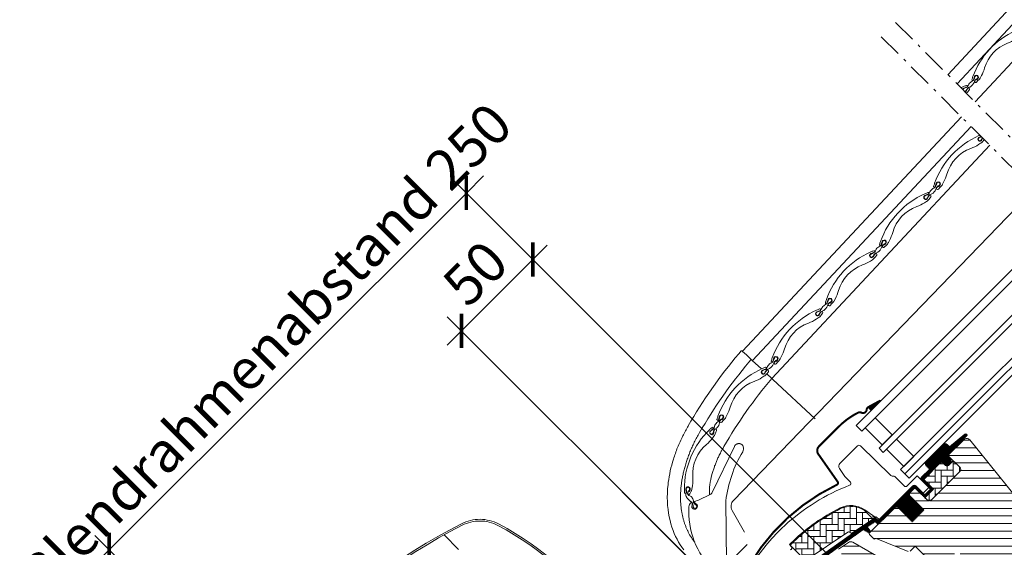
# Model space of a CAD drawing. Units: millimetres. Extents: x -18302 to -13902, y -3294 to -124.
# Drawn here: x -17106 to -16618, y -1743 to -1481 of the extents above; entities that cross this region are included whole.
import ezdxf

# ---------------------------------------------------------------- set-up
doc = ezdxf.new("R2010")
doc.units = ezdxf.units.MM
doc.header["$LTSCALE"] = 50
doc.header["$MEASUREMENT"] = 0
doc.header["$PDMODE"] = 1
doc.header["$PDSIZE"] = 2
doc.linetypes.add('Linienart-6', pattern=[0.42148, 0.236206, -0.078736, 0.027802, -0.078736])
doc.layers.get('0').update_dxf_attribs({"linetype": 'CONTINUOUS'})
doc.layers.get('DEFPOINTS').update_dxf_attribs({"color": 3, "linetype": 'CONTINUOUS'})
for name, color, linetype, lineweight in [('VELUX-REDLINELEVEL', 10, 'CONTINUOUS', 18), ('VELUX-ROLLLADEN', 7, 'CONTINUOUS', 18), ('VELUX_HATCH', 1, 'CONTINUOUS', 5), ('VELUX_INSIDECOVERING', 7, 'CONTINUOUS', 20), ('VELUX_ROOFWINDOW', 2, 'CONTINUOUS', 18), ('VELUX_RUDE_57', 1, 'CONTINUOUS', 18)]:
    doc.layers.add(name, color=color, linetype=linetype, lineweight=lineweight)
for name, color, linetype in [('VELUX_FLASHING', 4, 'CONTINUOUS'), ('VELUX_GASKET', 1, 'CONTINUOUS'), ('VELUX_INFO', 1, 'CONTINUOUS'), ('VELUX_LINNING', 7, 'CONTINUOUS')]:
    doc.layers.add(name, color=color, linetype=linetype)
doc.styles.add('Verdana', font='verdana.ttf')
doc.dimstyles.new('VERDANA', dxfattribs={"dimtxt": 8, "dimasz": 12, "dimexe": 2, "dimexo": 0, "dimgap": 2, "dimtad": 1, "dimdec": 0, "dimzin": 0, "dimdsep": 46, "dimtxsty": 'Verdana', "dimcen": 0.09, "dimclrd": 256, "dimclre": 256, "dimclrt": 256, "dimadec": 0, "dimazin": 0, "dimtfac": 1, "dimtdec": 0, "dimtix": 1, "dimtmove": 0, "dimatfit": 3, "dimfxl": 1, "dimtolj": 1, "dimtzin": 0, "dimarcsym": 0})
pattern_1 = [(315, (-527.63845, 1403.34298), (0.176776695, 0.176776695), [])]
pattern_2 = [(45, (-595.9064, 1388.8086), (-1e-14, 4.2426407), [9, -3]), (135, (-593.785, 1390.93), (-1e-14, 4.2426407), [9, -3])]

# ---------------------------------------------------------------- blocks, each defined once
blk = doc.blocks.new('GGL unten')
at = {"layer": 'VELUX_GASKET'}
h = blk.add_hatch(dxfattribs=at)
h.set_pattern_fill('ANSI31', color=1, scale=2, angle=-90, style=0)
h.set_pattern_definition(pattern_1)
h.paths.add_polyline_path([(66.18, 92.97, 0.00772), (65.72, 93.1), (65.6, 90.95), (72.28, 90.95), (72.3, 91.17)])
h = blk.add_hatch(dxfattribs=at)
h.set_pattern_fill('ANSI31', color=1, scale=2, angle=-90, style=0)
h.set_pattern_definition(pattern_1)
edge = h.paths.add_edge_path()
edge.add_line((77.08, 48.58), (76.73, 48.58))
edge.add_arc((76.65, 48.29), 0.3, 75, 180)
edge.add_line((76.35, 48.29), (76.35, 46.6))
edge.add_arc((74.35, 46.6), 2, -180, 0, ccw=False)
edge.add_line((72.35, 46.6), (72.35, 48.3))
edge.add_arc((72.08, 48.33), 0.271, 353.5526, 456.4479)
edge.add_line((72.05, 48.6), (59.8, 48.6))
edge.add_line((59.8, 48.6), (59.8, 42.6))
edge.add_arc((58.8, 42.6), 1, 270, 359.9189, ccw=False)
edge.add_line((58.8, 41.6), (54.8, 41.6))
edge.add_arc((54.8, 42.6), 1, 179.9999, 270.0001, ccw=False)
edge.add_line((53.8, 42.6), (53.8, 48.1))
edge.add_arc((53.3, 48.1), 0.5, 0.0001, 89.9999)
edge.add_line((53.3, 48.6), (49.2, 48.6))
edge.add_line((49.2, 48.6), (49.2, 37.6))
edge.add_line((49.2, 37.6), (41, 37.6))
edge.add_line((41, 37.6), (41, 48.6))
edge.add_line((41, 48.6), (28.6, 48.6))
edge.add_arc((28.6, 49.1), 0.5, 180, 270, ccw=False)
edge.add_line((28.1, 49.1), (28.1, 50.23))
edge.add_arc((27.6, 50.23), 0.5, 359.9998, 438.7002)
edge.add_line((27.7, 50.72), (23.86, 51.49))
edge.add_arc((23.76, 51), 0.5, 78.6997, 176.0001)
edge.add_line((23.26, 51.04), (23.12, 49.07))
edge.add_arc((22.62, 49.1), 0.5, 270, 355.9998, ccw=False)
edge.add_line((22.62, 48.6), (22.41, 48.6))
edge.add_arc((22.41, 49.1), 0.5, 195, 269.9999, ccw=False)
edge.add_line((21.92, 48.97), (21.18, 51.74))
edge.add_arc((20.7, 51.61), 0.5, 14.9995, 78.7004)
edge.add_line((20.8, 52.1), (-16.57, 58.31))
edge.add_line((-16.57, 58.31), (-18.83, 57.35))
edge.add_arc((-19.08, 57.95), 0.65, 113.7508, 292.2053, ccw=False)
edge.add_line((-19.34, 58.55), (-16.25, 59.86))
edge.add_line((-16.25, 59.86), (28.88, 52.12))
edge.add_arc((28.78, 51.63), 0.5, 4.0003, 78.6995, ccw=False)
edge.add_line((29.28, 51.67), (29.4, 49.9))
edge.add_line((29.4, 49.9), (53.8, 49.9))
edge.add_arc((53.8, 48.9), 1, 0, 89.9551, ccw=False)
edge.add_line((54.8, 48.9), (54.8, 43.1))
edge.add_arc((55.3, 43.1), 0.5, 180.0002, 269.9998)
edge.add_line((55.3, 42.6), (58.3, 42.6))
edge.add_arc((58.3, 43.1), 0.503, 270.1597, 359.6151)
edge.add_line((58.8, 43.1), (58.8, 48.98))
edge.add_arc((59.68, 49.02), 0.877, 91.981, 182.6548, ccw=False)
edge.add_line((59.65, 49.9), (65.5, 49.9))
edge.add_line((65.5, 49.9), (65.5, 52.39))
edge.add_arc((67, 52.39), 1.5, 90, 180, ccw=False)
edge.add_line((67, 53.89), (78.77, 53.89))
edge.add_arc((78.77, 52.39), 1.5, 0, 90, ccw=False)
edge.add_line((80.27, 52.39), (80.27, 50.76))
edge.add_line((80.27, 50.76), (90.12, 49.88))
edge.add_arc((90.06, 49.23), 0.65, -90, 84.9056, ccw=False)
edge.add_line((90.06, 48.58), (77.08, 48.58))
at = {"layer": 'VELUX_HATCH', "linetype": 'Continuous', "lineweight": 0}
h = blk.add_hatch(dxfattribs=at)
h.set_pattern_fill('AR-HBONE', color=256, scale=0.75, style=0)
h.set_pattern_definition(pattern_2)
edge = h.paths.add_edge_path()
edge.add_arc((16, 55.2), 0.5, 180, 258.7)
edge.add_line((15.9, 54.71), (29.05, 52.08))
edge.add_line((29.05, 52.08), (29.24, 53.06))
edge.add_line((29.24, 53.06), (28.17, 53.28))
edge.add_line((28.17, 53.28), (28.17, 58.41))
edge.add_arc((16.69, 56.15), 11.7, 11.15, 71.1263)
edge.add_arc((-8.72, -18.18), 90.25, 71.1263, 90.5001)
edge.add_arc((-9.5, 71.57), 0.5, 90.5001, 180)
edge.add_line((-10, 71.57), (-10, 61.82))
edge.add_arc((-9.5, 61.82), 0.5, 180, 258.7)
edge.add_line((-9.6, 61.33), (14.7, 56.48))
edge.add_arc((14.5, 55.5), 1, 0, 78.7, ccw=False)
at = {"layer": 'VELUX_HATCH'}
h = blk.add_hatch(dxfattribs=at)
h.set_pattern_fill('ANSI31', color=256, scale=30, angle=-90, style=0)
h.set_pattern_definition([(315, (-12.1103, 470.544), (2.65165, 2.65165), [])])
edge = h.paths.add_edge_path()
edge.add_line((87.72, 48.3), (77.2, 48.3))
edge.add_arc((77.2, 47.8), 0.5, 89.9998, 180.0002)
edge.add_line((76.7, 47.8), (76.7, 40))
edge.add_arc((75.2, 40), 1.5, -90.0013, 0.0012, ccw=False)
edge.add_line((75.2, 38.5), (55.3, 38.5))
edge.add_arc((55.3, 40), 1.5, 179.9999, 270.0001, ccw=False)
edge.add_line((53.8, 40), (53.8, 47.6))
edge.add_arc((52.8, 47.6), 1, 0.0002, 90)
edge.add_line((52.8, 48.6), (50, 48.6))
edge.add_line((50, 48.6), (49.2, 47.8))
edge.add_line((49.2, 47.8), (49.2, 37.6))
edge.add_line((49.2, 37.6), (41, 37.6))
edge.add_line((41, 37.6), (41, 47.8))
edge.add_line((41, 47.8), (40.2, 48.6))
edge.add_line((40.2, 48.6), (22.1, 48.6))
edge.add_arc((22.11, 48.08), 0.52, 90.9058, 177.8125)
edge.add_line((21.59, 48.1), (21.59, 44.98))
edge.add_arc((22.12, 45.01), 0.529, 182.7221, 253.9481)
edge.add_line((21.97, 44.5), (22.54, 44.35))
edge.add_line((22.54, 44.35), (29.05, 28.62))
edge.add_arc((29.98, 29), 1, 202.5, 270)
edge.add_line((29.98, 28), (33.45, 28))
edge.add_line((33.45, 28), (33.45, 13.47))
edge.add_arc((34.45, 13.47), 1, 180, 254.9999)
edge.add_line((34.19, 12.5), (37.55, 11.6))
edge.add_line((37.55, 11.6), (46.55, 11.6))
edge.add_line((46.55, 11.6), (46.55, 7.6))
edge.add_line((46.55, 7.6), (38.88, 7.6))
edge.add_arc((38.88, 6.6), 1, 90, 200.0001)
edge.add_line((37.94, 6.26), (39.03, 3.26))
edge.add_arc((39.97, 3.6), 1, 200, 270)
edge.add_line((39.97, 2.6), (42.1, 2.6))
edge.add_arc((42.1, 1.6), 1, -0.0001, 90, ccw=False)
edge.add_line((43.1, 1.6), (43.1, -0.1))
edge.add_arc((44.1, -0.1), 1, 180.0001, 270.0001)
edge.add_line((44.1, -1.1), (50.2, -1.1))
edge.add_line((50.2, -1.1), (50.2, -4.3))
edge.add_line((50.2, -4.3), (44.1, -4.3))
edge.add_arc((44.1, -5.3), 1, 90.031, 179.9999)
edge.add_line((43.1, -5.3), (43.1, -6))
edge.add_arc((44.19, -5.9), 1.1, 185.291, 204.4416)
edge.add_line((43.19, -6.35), (45.8, -11.93))
edge.add_arc((47.16, -11.3), 1.5, 204.9999, 270)
edge.add_line((47.16, -12.8), (75.1, -12.8))
edge.add_arc((75.1, -11.3), 1.5, 269.9999, 360)
edge.add_line((76.6, -11.3), (76.6, -7.3))
edge.add_arc((77.6, -7.3), 1, 89.9999, 180, ccw=False)
edge.add_line((77.6, -6.3), (82.85, -6.3))
edge.add_arc((82.85, -4.8), 1.5, 269.9999, 354.0001)
edge.add_line((84.34, -4.96), (89.71, 46.09))
edge.add_arc((87.72, 46.3), 2, 354, 449.9999)
edge = h.paths.add_edge_path()
edge.add_line((24.05, 9.74), (12.94, 51.2))
edge.add_arc((11.15, 50.83), 1.83, 11.6938, 82.0062)
edge.add_line((11.4, 52.64), (5.6, 53.8))
edge.add_arc((5.49, 53.32), 0.494, 77.7936, 180.9064)
edge.add_line((5, 53.31), (5, 46.4))
edge.add_line((5, 46.4), (2, 46.4))
edge.add_line((2, 46.4), (0.72, 53.66))
edge.add_line((0.72, 53.66), (-10, 55.8))
edge.add_line((-10, 55.8), (-11, 55.13))
edge.add_line((-11, 55.13), (-11, 20))
edge.add_line((-11, 20), (0, 19.04))
edge.add_line((0, 19.04), (0, -27.5))
edge.add_line((0, -27.5), (0.5, -28))
edge.add_line((0.5, -28), (5, -28))
edge.add_line((5, -28), (5, -30.4))
edge.add_line((5, -30.4), (0.5, -30.4))
edge.add_line((0.5, -30.4), (0, -30.9))
edge.add_line((0, -30.9), (0, -47.3))
edge.add_line((0, -47.3), (2, -49.3))
edge.add_line((2, -49.3), (5.87, -49.3))
edge.add_line((5.87, -49.3), (16.3, -42))
edge.add_line((16.3, -42), (16.3, -35))
edge.add_line((16.3, -35), (28.8, -35))
edge.add_line((28.8, -35), (28.8, -47))
edge.add_line((28.8, -47), (35.27, -47))
edge.add_arc((35.27, -45.48), 1.52, 270.2269, 351.0096)
edge.add_line((36.77, -45.72), (38.7, -8.8))
edge.add_line((38.7, -8.8), (34.24, 7.89))
edge.add_arc((32.79, 7.5), 1.5, 14.9667, 93.3479)
edge.add_line((32.7, 9), (25.02, 9))
edge.add_arc((25.02, 10), 1, 194.9999, 270, ccw=False)
at = {"layer": 'VELUX_HATCH', "linetype": 'Continuous', "lineweight": 0}
h = blk.add_hatch(dxfattribs=at)
h.set_pattern_fill('AR-HBONE', color=256, scale=0.75, style=0)
h.set_pattern_definition(pattern_2)
edge = h.paths.add_edge_path()
edge.add_line((76.7, 40), (76.7, 44.6))
edge.add_line((76.7, 44.6), (73.35, 44.6))
edge.add_arc((73.35, 45.6), 1, 180, 270, ccw=False)
edge.add_line((72.35, 45.6), (72.35, 47.9))
edge.add_arc((71.86, 47.91), 0.49, 358.7649, 451.2342)
edge.add_line((71.85, 48.4), (59.8, 48.4))
edge.add_line((59.8, 48.4), (59.8, 41.6))
edge.add_line((59.8, 41.6), (53.8, 41.6))
edge.add_line((53.8, 41.6), (53.8, 40))
edge.add_arc((55.3, 40), 1.5, 180, 270)
edge.add_line((55.3, 38.5), (75.2, 38.5))
edge.add_arc((75.2, 40), 1.5, 269.9986, 360.0013)
at = {"color": 8, "linetype": 'Continuous', "lineweight": 0}
blk.add_arc((84.15, 50.26), 0.0683, 30.305, 47.434, dxfattribs=at)
at = {"layer": 'VELUX_FLASHING', "const_width": 1}
blk.add_lwpolyline([(72.3, 91.17), (65.83, 93.07, 0.246033), (64.2, 92.75, -0.523883), (61.36, 93.59, 0.237156), (60.22, 94.73, 0.040095), (54.51, 96.13, 0.040095), (48.65, 96.6), (34.72, 96.6, 0.352432), (31.79, 94.24), (28.87, 77.68, -0.46317), (27.55, 76.91, 0.147097), (-30.38, 79.62, 0.884232), (-29.7, 74.1), (-28.3, 74.1, -0.414214), (-26.3, 72.1), (-26.3, 32.5, 1.133034), (-23.74, 32.82), (-24.6, 36.2), (-24.6, 40.2)], format="xyb", dxfattribs=at)
at = {"layer": 'VELUX_HATCH', "linetype": 'Continuous', "lineweight": 0}
for points in [[(65.6, 90.95), (72.28, 90.95), (72.3, 91.17), (66.18, 92.97, 0.00772), (65.72, 93.1), (65.6, 90.95)], [(20.61, 67.59, 0.027553), (11.02, 70.31, 0.028595), (0.81, 71.99, 0.026562), (-8.79, 72.5), (-9.99, 72.5), (-9.99, 71.3, -0.638744), (-11.64, 70.54, 0.179421)], [(-28.85, 78.9, -0.060122), (-5.21, 80.89, -0.048346), (13.72, 78.35, -0.048183), (31.82, 72.24, 0.538552), (33.23, 73.13), (33.3, 77.01), (34.12, 81.65, -0.36397), (36.08, 83.3), (48.31, 83.3), (48.42, 83.3, -0.409113), (49.42, 82.32), (49.78, 61.26, 0.251417), (50.48, 60.02, -0.256062), (50.71, 59.6), (50.71, 52.9, 0.414214), (51.71, 51.9), (58.8, 51.9), (58.8, 43.99, -0.406568), (58.6, 43.8), (55.01, 43.8, -0.414025), (54.81, 44), (54.81, 48.9, 0.414213), (53.81, 49.9), (30.11, 49.9), (30.11, 51.7, 0.414212), (29.91, 51.9), (29.79, 51.9, -0.363942), (29.6, 52.07), (28.49, 58.34, 0.273021), (20.56, 67.61)], [(15.5, 55.2, 0.35756), (15.9, 54.71), (29.05, 52.08), (29.24, 53.06), (28.17, 53.28), (28.17, 58.41, 0.267838), (20.48, 67.22, 0.084736), (-9.5, 72.07, 0.411659), (-10, 71.57), (-10, 61.82, 0.35756), (-9.6, 61.33), (14.7, 56.48, -0.35756), (15.5, 55.5)]]:
    blk.add_lwpolyline(points, format="xyb", dxfattribs=at)
at = {"layer": 'VELUX_ROOFWINDOW', "color": 1}
blk.add_lwpolyline([(-16.25, 59.86), (28.88, 52.12, -0.337991), (29.28, 51.67), (29.4, 49.9), (53.8, 49.9, -0.413984), (54.8, 48.9), (54.8, 43.1, 0.414212), (55.3, 42.6), (58.3, 42.6, 0.411432), (58.8, 43.1), (58.8, 48.98, -0.417662), (59.65, 49.9), (65.5, 49.9), (65.5, 52.39, -0.414214), (67, 53.89), (78.77, 53.89, -0.414214), (80.27, 52.39), (80.27, 50.76), (90.12, 49.88, -0.956503), (90.06, 48.58), (77.08, 48.58), (76.73, 48.58, 0.493145), (76.35, 48.29), (76.35, 46.6, -1), (72.35, 46.6), (72.35, 48.3, 0.48178), (72.05, 48.6), (59.8, 48.6), (59.8, 42.6, -0.413799), (58.8, 41.6), (54.8, 41.6, -0.414214), (53.8, 42.6), (53.8, 48.1, 0.414212), (53.3, 48.6), (49.2, 48.6), (49.2, 37.6), (41, 37.6), (41, 48.6), (28.6, 48.6, -0.414214), (28.1, 49.1), (28.1, 50.23, 0.357561), (27.7, 50.72), (23.86, 51.49, 0.452045), (23.26, 51.04), (23.12, 49.07, -0.393909), (22.62, 48.6), (22.41, 48.6, -0.339454), (21.92, 48.97), (21.18, 51.74, 0.285333), (20.8, 52.1), (-16.57, 58.31)], format="xyb", dxfattribs=at)
at = {"layer": 'VELUX_ROOFWINDOW'}
for points in [[(24.05, 9.74), (12.94, 51.2, 0.316798), (11.4, 52.64), (5.6, 53.8, 0.482949)], [(29.98, 28), (33.45, 28), (33.45, 13.47, 0.339454)], [(84.34, -4.96), (89.71, 46.09, 0.445228), (87.72, 48.3), (77.2, 48.3, 0.414215), (76.7, 47.8), (76.7, 40, -0.414226), (75.2, 38.5), (55.3, 38.5, -0.414214), (53.8, 40), (53.8, 47.6, 0.414213), (52.8, 48.6), (50, 48.6), (49.2, 47.8), (49.2, 37.6), (41, 37.6), (41, 47.8), (40.2, 48.6), (22.1, 48.6, 0.398488), (21.59, 48.1), (21.59, 44.98, 0.32119), (21.97, 44.5), (22.54, 44.35), (29.05, 28.62, 0.303347)], [(76.7, 40), (76.7, 44.6), (73.35, 44.6, -0.414214), (72.35, 45.6), (72.35, 47.9, 0.426893), (71.85, 48.4), (59.8, 48.4), (59.8, 41.6), (53.8, 41.6), (53.8, 40, 0.414214), (55.3, 38.5), (75.2, 38.5, 0.414227), (76.7, 40)]]:
    blk.add_lwpolyline(points, format="xyb", dxfattribs=at)
at = {"layer": 'VELUX_RUDE_57'}
for points in [[(200, 90.95), (55.09, 90.95), (55.09, 86.95), (200, 86.95)], [(200, 74.95), (55.09, 74.95), (55.09, 71.95), (200, 71.95)], [(200, 59.95), (55.09, 59.95), (55.09, 56.95), (200, 56.95)], [(200, 56.95), (55.09, 56.95), (55.09, 53.95), (200, 53.95)]]:
    blk.add_lwpolyline(points, dxfattribs=at)
for points in [[(64.35, 74.95), (64.35, 86.95), (57.35, 86.95), (57.35, 74.95)], [(64.35, 59.95), (64.35, 71.95), (57.35, 71.95), (57.35, 59.95)]]:
    blk.add_lwpolyline(points, close=True, dxfattribs=at)
blk = doc.blocks.new('shutter oben')
at = {"layer": 'VELUX-ROLLLADEN'}
for p, q in [((128.01, 205.74), (128, 195.07)), ((-209.04, 189.84), (-96.81, 193.94)), ((-209.04, 183.11), (-96.57, 187.22)), ((-209.04, 170), (-96.09, 174.13))]:
    blk.add_line(p, q, dxfattribs=at)
for points in [[(138.43, 203.48, 0.17044), (-77.76, 197.92)], [(138.16, 202.65, 0.170525), (-77.55, 197.07, 0.308624), (-77.68, 196.88), (-77.69, 196.26)], [(-168.72, 178.7, -0.099896), (-167.93, 178.97), (-167.41, 179.03, -1), (-167.28, 177.99), (-168.63, 177.82, -0.087489), (-170.45, 177.92), (-171.58, 178.18, -0.051603), (-175.67, 179.57, 0.238381), (-193.05, 178.93, -0.051603), (-197.02, 177.25), (-198.14, 176.9, -0.087489), (-199.94, 176.68), (-201.23, 176.65, -1), (-201.25, 177.8), (-200.36, 177.82), (-200.35, 177.44), (-199.44, 177.46, 1.251937), (-199.94, 179.44), (-201.61, 178.6, -0.981608), (-201.97, 179.3, -0.015508), (-200.53, 180.04, -0.205639), (-168.29, 181.22, -0.015508), (-166.8, 180.58, -0.981609), (-167.11, 179.86)], [(-209.04, 180.29, -0.009191), (-207.63, 179.78, -0.015508), (-206.13, 179.14, -0.981609), (-206.45, 178.42)], [(-206.45, 178.42), (-208.17, 179.14, 0.216425), (-209.04, 179.11, 0.216425)], [(-208.05, 177.27, -0.099896), (-207.27, 177.53), (-206.74, 177.59, -1), (-206.61, 176.55), (-207.97, 176.39, -0.051344), (-209.04, 176.36, -0.051344)], [(-209.04, 177.23, 0.250196), (-208.05, 177.27)]]:
    blk.add_lwpolyline(points, format="xyb", dxfattribs=at)
for points in [[(151.16, 189.52), (150.77, 190.64), (150.32, 191.75), (149.79, 192.83), (149.2, 193.88), (148.55, 194.9), (147.84, 195.87), (147.08, 196.8), (146.25, 197.68), (145.38, 198.5), (144.46, 199.28), (143.5, 200), (142.49, 200.66), (141.45, 201.26), (140.37, 201.79), (139.26, 202.26), (138.14, 202.66)], [(151.98, 189.8), (151.59, 190.94), (151.11, 192.1), (150.56, 193.24), (149.95, 194.33), (149.27, 195.39), (148.53, 196.4), (147.73, 197.37), (146.87, 198.29), (145.96, 199.15), (145, 199.96), (144, 200.71), (142.94, 201.4), (141.85, 202.02), (140.73, 202.58), (139.57, 203.07), (138.43, 203.48)]]:
    blk.add_lwpolyline(points, dxfattribs=at)
for centre, radius, start, end in [((10.47, 145.57), 147.39, 347.2191, 17.3558), ((10.47, 145.57), 148.26, 346.9588, 17.3558), ((-208.58, 178.17), 0.838, 67.4266, 123.596), ((-213.96, 163.4), 16.56, 67.1424, 69.8464), ((-206.01, 181.49), 3.2, 241.8344, 263.235), ((-206.28, 179.93), 1.63, 265.9239, 294.3004), ((-202.94, 171.96), 7.01, 104.561, 112.3866), ((-203.82, 175.15), 3.71, 69.4268, 103.7437), ((-201.85, 180.01), 1.54, 244.4973, 288.5523), ((-204.57, 186.88), 8.93, 291.0027, 295.9879), ((-197.5, 172.92), 6.72, 114.9853, 117.9368), ((-196.53, 171.84), 8.12, 114.0723, 118.0016), ((-199.46, 178.51), 0.839, 271.1581, 116.8311), ((-208.58, 178.17), 0.838, 236.404, 299.9131), ((-206.81, 173.79), 3.89, 89.8088, 110.1986), ((-206.82, 174.77), 2.92, 63.9977, 89.583), ((-204.54, 179.32), 2.17, 242.5599, 252.3206), ((-204.1, 181.96), 4.83, 256.8136, 292.6167), ((-199.89, 173.62), 4.53, 107.8076, 121.3242), ((-200.94, 175.91), 2.05, 75.3355, 99.2135), ((-198.52, 181.96), 4.49, 244.9643, 250.9364), ((-199.62, 178.69), 1.04, 249.1588, 279.7617)]:
    blk.add_arc(centre, radius, start, end, dxfattribs=at)
blk = doc.blocks.new('shutter unten')
at = {"layer": 'VELUX-ROLLLADEN'}
for p, q in [((41.27, 156.74), (200, 162.09)), ((39.1, 157.16), (40.85, 157.32)), ((40.88, 157.32), (40.85, 157.32)), ((40.9, 157.32), (40.88, 157.32)), ((40.92, 157.32), (40.9, 157.32)), ((40.93, 157.32), (40.92, 157.32)), ((40.95, 157.31), (40.93, 157.32)), ((40.97, 157.31), (40.95, 157.31)), ((40.99, 157.3), (40.97, 157.31)), ((41, 157.3), (40.99, 157.3)), ((41.02, 157.29), (41, 157.3)), ((41.03, 157.28), (41.02, 157.29)), ((41.05, 157.27), (41.03, 157.28)), ((41.06, 157.27), (41.05, 157.27)), ((41.07, 157.26), (41.06, 157.27)), ((41.09, 157.25), (41.07, 157.26)), ((41.1, 157.24), (41.09, 157.25)), ((41.11, 157.23), (41.1, 157.24)), ((41.12, 157.21), (41.11, 157.23)), ((41.13, 157.2), (41.12, 157.21)), ((41.14, 157.19), (41.13, 157.2)), ((41.14, 157.18), (41.14, 157.19)), ((41.15, 157.17), (41.14, 157.18)), ((41.16, 157.16), (41.15, 157.17)), ((41.16, 157.15), (41.16, 157.16)), ((41.17, 157.14), (41.16, 157.15)), ((41.17, 157.13), (41.17, 157.14)), ((41.18, 157.12), (41.17, 157.13)), ((41.18, 157.1), (41.18, 157.12)), ((41.18, 157.09), (41.18, 157.1)), ((41.19, 157.08), (41.18, 157.09)), ((41.19, 157.07), (41.19, 157.08)), ((41.19, 157.06), (41.19, 157.07)), ((41.19, 157.05), (41.19, 157.06)), ((41.2, 157.04), (41.19, 157.05)), ((41.19, 157.05), (41.19, 157.05)), ((41.2, 157.03), (41.2, 157.04)), ((41.2, 157.03), (41.2, 157.03)), ((41.2, 157.03), (41.2, 157.03)), ((41.2, 157.03), (41.2, 157.03)), ((41.2, 157.02), (41.2, 157.03)), ((41.2, 157.02), (41.2, 157.02)), ((41.2, 157.02), (41.2, 157.02)), ((41.2, 157), (41.2, 157.02)), ((41.2, 156.92), (41.2, 157)), ((41.21, 156.62), (41.2, 156.92)), ((41.21, 156.62), (41.31, 154.03)), ((41.32, 153.6), (41.31, 154.03)), ((41.32, 153.6), (41.43, 150.79)), ((41.49, 150.02), (200, 155.36)), ((41.11, 150.79), (39.66, 150.66)), ((41.45, 150.02), (41.43, 150.79)), ((41.66, 143.88), (41.45, 150.02)), ((10.5, 141.94), (8.83, 141.1)), ((41.93, 136.93), (200, 142.25)), ((42.51, 141.46), (43.03, 141.53)), ((49.94, 143.38), (48.27, 142.54)), ((48.62, 141.74), (49.51, 141.76)), ((49.51, 141.76), (49.52, 141.38)), ((49.52, 141.38), (50.43, 141.4)), ((79.43, 141.85), (78.3, 142.11)), ((82.6, 141.93), (81.25, 141.76)), ((81.95, 142.91), (82.47, 142.97)), ((-30.82, 136.6), (-31.48, 136.1)), ((1.46, 136.92), (0.3, 136.77)), ((4.41, 138.07), (3.2, 137.45)), ((3.46, 138.76), (3.93, 139)), ((9.18, 140.3), (10.07, 140.32)), ((10.49, 139.17), (9.21, 139.15)), ((10.07, 140.32), (10.08, 139.94)), ((10.08, 139.94), (10.99, 139.96)), ((13.41, 139.74), (12.3, 139.4)), ((39.99, 140.41), (38.85, 140.67)), ((41.92, 137.1), (41.8, 140.32)), ((43.16, 140.49), (41.81, 140.32)), ((41.86, 138.85), (41.85, 139.02)), ((41.93, 136.93), (41.92, 137.1)), ((41.96, 136.26), (41.93, 136.93)), ((49.94, 140.62), (48.65, 140.59)), ((52.85, 141.18), (51.74, 140.84)), ((-36.3, 131.78), (-37.7, 130.31)), ((-34.79, 133.24), (-36.3, 131.78)), ((-33.19, 134.68), (-34.79, 133.24)), ((-31.48, 136.1), (-33.19, 134.68)), ((43.01, 107.57), (41.96, 136.26)), ((-40.24, 127.33), (-41.38, 125.82)), ((-39.02, 128.82), (-40.24, 127.33)), ((-37.7, 130.31), (-39.02, 128.82)), ((-26.77, 128.26), (-28.06, 126.9)), ((-23.29, 127.2), (-24.21, 126.49)), ((-43.38, 122.81), (-44.26, 121.29)), ((-42.42, 124.32), (-43.38, 122.81)), ((-41.38, 125.82), (-42.42, 124.32)), ((-27.45, 126.27), (-26.62, 126.6)), ((-25.83, 125.67), (-27.03, 125.2)), ((-26.62, 126.6), (-26.48, 126.24)), ((-26.48, 126.24), (-25.63, 126.57)), ((-18.77, 117.84), (5.11, 126.25)), ((5.11, 126.25), (5.11, 126.25)), ((6.62, 126.25), (6.62, 126.26)), ((8.23, 124.71), (8.23, 124.71)), ((8.26, 124.61), (8.26, 124.61)), ((8.31, 124.42), (8.31, 124.42)), ((-45.78, 118.27), (-46.43, 116.76)), ((-45.06, 119.78), (-45.78, 118.27)), ((-44.26, 121.29), (-45.06, 119.78)), ((-29.53, 121.26), (-29.63, 121.04)), ((-29.53, 121.26), (-29.63, 121.04)), ((-28.5, 120.5), (-28.48, 120.54)), ((-28.48, 120.54), (-28.46, 120.56)), ((-27.77, 120.64), (-28.07, 120.77)), ((-26.89, 120.22), (-27.77, 120.64)), ((-26.89, 120.22), (-26.32, 119.99)), ((-20.17, 117.82), (-26.32, 119.99)), ((-47.93, 112.24), (-48.29, 110.74)), ((-47.5, 113.75), (-47.93, 112.24)), ((-47, 115.25), (-47.5, 113.75)), ((-46.43, 116.76), (-47, 115.25)), ((-48.59, 109.24), (-48.82, 107.75)), ((-48.29, 110.74), (-48.59, 109.24)), ((-38.24, 88.46), (-17.1, 110.03)), ((-14.1, 107.62), (200, 111.36)), ((-18.16, 104.52), (-21.37, 92.57)), ((-24.76, 87.39), (-41.86, 87.4))]:
    blk.add_line(p, q, dxfattribs=at)
for points in [[(200, 149.31, 0.00418), (199.59, 149.47, 0.205639), (167.36, 148.29, 0.015508), (165.91, 147.55, 0.981608), (166.28, 146.85), (167.95, 147.7, -1.251937), (168.44, 145.71), (167.53, 145.69), (167.52, 146.08), (166.63, 146.06, 1), (166.66, 144.9), (167.94, 144.93, 0.087489), (169.75, 145.16), (170.86, 145.5, 0.051603), (174.83, 147.19, -0.238381), (192.22, 147.82, 0.051603), (196.3, 146.43), (197.44, 146.17, 0.087489), (199.25, 146.08), (200, 146.17)], [(200, 147.23), (199.95, 147.22, 0.099896), (199.17, 146.96, -1.607921), (199.05, 148.83), (200, 148.44)], [(200, 148.21, -0.028626), (199.69, 148.35, 0.011799), (198.97, 148.64, 1.607921), (199.06, 147.14, -0.080994), (200, 147.4, -0.080994)], [(43.32, 142.36), (41.6, 143.08, 1.607921), (41.72, 141.2)], [(82.77, 143.8), (81.04, 144.52, 1.607921), (81.16, 142.64)], [(3.93, 139.89), (2.06, 139.97, 1.607921), (2.81, 138.25)]]:
    blk.add_lwpolyline(points, format="xyb", dxfattribs=at)
for points in [[(88.85, 143.2), (87.96, 143.18, 1), (87.98, 142.03), (89.27, 142.06, 0.087489), (91.08, 142.28), (92.19, 142.62, 0.051603), (96.16, 144.31, -0.238381), (113.55, 144.94, 0.051603), (117.63, 143.55), (118.76, 143.29, 0.087489), (120.58, 143.2), (121.93, 143.37, 1), (121.8, 144.41), (121.28, 144.34, 0.099896), (120.5, 144.08, -1.607921), (120.37, 145.96), (122.1, 145.24, 0.981609), (122.42, 145.96, 0.015508), (120.92, 146.59, 0.205639), (88.69, 145.41, 0.015508), (87.24, 144.67, 0.981608), (87.61, 143.98), (89.28, 144.82, -1.251937), (89.77, 142.84), (88.86, 142.82)], [(128.19, 144.64), (127.3, 144.62, 1), (127.32, 143.47), (128.61, 143.49, 0.087489), (130.41, 143.72), (131.52, 144.06, 0.051603), (135.5, 145.75, -0.238381), (152.88, 146.38, 0.051603), (156.97, 144.99), (158.1, 144.73, 0.087489), (159.92, 144.64), (161.27, 144.81, 1), (161.14, 145.85), (160.62, 145.78, 0.099896), (159.83, 145.52, -1.607921), (159.71, 147.39), (161.44, 146.68, 0.981609), (161.75, 147.4, 0.015508), (160.26, 148.03, 0.205639), (128.02, 146.85, 0.015508), (126.58, 146.11, 0.981608), (126.94, 145.42), (128.61, 146.26, -1.251937), (129.11, 144.27), (128.19, 144.25)], [(163.18, 147.04, 0.069464), (162.26, 146.73, -0.129841), (161.49, 146.57, -0.101456), (160.36, 146.91, 0.011799), (159.63, 147.2, 1.607921), (159.73, 145.7, -0.116553), (161.09, 145.98, -0.096943), (161.93, 145.76, 0.079679), (162.68, 145.49, 0.15864), (165.63, 145.77, -0.021866), (166.49, 146.16, -0.145429), (167.46, 146.15, 0.026064), (167.89, 145.97, 0.13433), (168.44, 145.92, 1.253497), (168.04, 147.51, 0.017147), (167.54, 147.26, 0.012879), (167.23, 147.11, -0.021755), (166.52, 146.8, -0.194629), (165.37, 146.87, 0.130536)], [(123.84, 145.61, 0.069464), (122.93, 145.29, -0.129841), (122.16, 145.13, -0.101456), (121.02, 145.48, 0.011799), (120.29, 145.76, 1.607921), (120.39, 144.26, -0.116553), (121.75, 144.54, -0.096943), (122.59, 144.32, 0.079679), (123.34, 144.05, 0.15864), (126.3, 144.33, -0.021866), (127.15, 144.72, -0.145429), (128.12, 144.71, 0.026064), (128.56, 144.54, 0.13433), (129.1, 144.48, 1.253497), (128.71, 146.07, 0.017147), (128.21, 145.83, 0.012879), (127.9, 145.67, -0.021755), (127.18, 145.36, -0.194629), (126.03, 145.43, 0.130536)]]:
    blk.add_lwpolyline(points, format="xyb", close=True, dxfattribs=at)
for centre, radius, start, end in [((61.77, -97.17), 255.34, 95.0929, 104.9158), ((61.76, -97.22), 248.86, 95.0941, 104.9132), ((27.4, 105.59), 40.87, 68.8536, 115.3346), ((66.84, 107.03), 40.87, 68.8536, 115.3346), ((8.65, 141.45), 0.393, 118.8886, 296.7615), ((21.12, 118.85), 26.2, 115.3346, 118.8886), ((13.82, 135.97), 6.72, 125.5667, 128.5182), ((14.98, 135.09), 8.12, 124.6537, 128.583), ((10.87, 141.1), 0.839, 281.7395, 127.4125), ((10.97, 141), 1.05, 271.2277, 116.7615), ((7.25, 159.78), 20.96, 287.0941, 298.9102), ((26.71, 124.55), 19.28, 65.2781, 118.9102), ((43.54, 161.1), 20.96, 245.2781, 257.0941), ((41.3, 142.11), 0.838, 67.4266, 299.9131), ((35.92, 127.34), 16.56, 67.1424, 69.8464), ((42.99, 138.64), 3.02, 88.2735, 114.8654), ((42.76, 139.38), 2.1, 97.0941, 119.913), ((32.69, 119.28), 26.2, 65.2997, 68.8536), ((43.77, 145.19), 2.96, 241.3844, 264.557), ((43.09, 141.01), 0.524, 277.0941, 97.0941), ((42.93, 139.41), 2.26, 64.1414, 86.2899), ((43.48, 142.72), 0.393, 247.4267, 65.2997), ((43.56, 143.79), 1.54, 267.179, 296.7708), ((45.14, 143.65), 2.52, 241.0407, 259.2634), ((45.84, 139.3), 3.5, 101.0244, 116.9189), ((45.72, 145.85), 4.79, 257.3621, 293.4193), ((45.94, 138.52), 4.28, 70.5878, 100.3363), ((48.02, 143.94), 1.54, 244.4973, 288.5523), ((52.52, 131.89), 10.74, 112.1206, 117.131), ((48.09, 142.89), 0.393, 118.8886, 296.7615), ((60.56, 120.29), 26.2, 115.3346, 118.8886), ((48.64, 141.17), 0.576, 91.2277, 271.2277), ((48.95, 140.2), 1.71, 73.0916, 106.1895), ((45.31, 150.82), 8.93, 291.0027, 295.9879), ((52.37, 136.86), 6.72, 114.9853, 117.9368), ((51.35, 145.9), 4.49, 244.9643, 250.9364), ((53.35, 135.78), 8.12, 114.0723, 118.0016), ((50.25, 142.63), 1.04, 249.1588, 279.7617), ((50.41, 142.45), 1.05, 271.2277, 116.7615), ((50.41, 142.45), 0.839, 271.1581, 116.8311), ((46.69, 161.22), 20.96, 287.0941, 298.9102), ((66.15, 125.99), 19.28, 65.2781, 118.9102), ((82.98, 162.54), 20.96, 245.2781, 257.0941), ((80.6, 146.96), 5.24, 257.0941, 277.0941), ((80.64, 143.55), 0.838, 67.4266, 299.9131), ((75.25, 128.78), 16.56, 67.1424, 69.8464), ((82.32, 140.08), 3.02, 88.2735, 114.8654), ((82.2, 140.83), 2.1, 97.0941, 119.913), ((72.13, 120.72), 26.2, 65.2997, 68.8536), ((83.1, 146.63), 2.96, 241.3844, 264.557), ((82.27, 140.85), 2.26, 64.1414, 86.2899), ((82.53, 142.45), 0.524, 277.0941, 97.0941), ((82.92, 144.16), 0.393, 247.4267, 65.2997), ((82.9, 145.23), 1.54, 267.179, 296.7708), ((84.48, 145.09), 2.52, 241.0407, 259.2634), ((85.17, 140.73), 3.5, 101.0244, 116.9189), ((85.05, 147.29), 4.79, 257.3621, 293.4193), ((85.27, 139.95), 4.28, 70.5878, 100.3363), ((87.36, 145.38), 1.54, 244.4973, 288.5523), ((91.86, 133.33), 10.74, 112.1206, 117.131), ((88.29, 141.64), 1.71, 73.0916, 106.1895), ((84.65, 152.26), 8.93, 291.0027, 295.9879), ((91.71, 138.3), 6.72, 114.9853, 117.9368), ((90.69, 147.34), 4.49, 244.9643, 250.9364), ((92.68, 137.22), 8.12, 114.0723, 118.0016), ((89.59, 144.07), 1.04, 249.1588, 279.7617), ((89.75, 143.88), 0.839, 271.1581, 116.8311), ((1.54, 99.89), 40.87, 88.8536, 135.3346), ((-5.6, 117.47), 19.28, 85.2781, 138.9102), ((-2.29, 157.57), 20.96, 265.2781, 277.0941), ((1.98, 139.1), 0.838, 78.008, 310.4946), ((61.78, -97.23), 234.98, 94.8443, 104.9129), ((0.81, 142.12), 5.24, 277.0941, 297.0941), ((-0.6, 123.59), 16.56, 77.7238, 80.4278), ((1.83, 114.56), 26.2, 85.2997, 88.8536), ((7.12, 130.85), 8.9, 112.7445, 121.1432), ((4.42, 136.9), 2.1, 117.0941, 139.913), ((3.83, 142.58), 2.96, 251.9658, 275.1384), ((4.09, 138.34), 0.819, 44.9027, 120.1582), ((3.94, 140.28), 0.393, 267.4267, 85.2997), ((4.17, 138.54), 0.524, 297.0941, 117.0941), ((3.89, 141.16), 1.54, 277.7604, 307.3523), ((5.47, 141.31), 2.52, 251.6221, 269.8448), ((6.95, 137.16), 3.5, 111.6058, 127.5003), ((5.77, 142.47), 3.69, 265.22, 310.5513), ((7.2, 136.42), 4.28, 81.1692, 110.9177), ((8.25, 142.14), 1.54, 255.0787, 299.1337), ((25.18, 122.18), 24.4, 132.0675, 134.2049), ((9.2, 139.72), 0.576, 91.2277, 271.2277), ((9.51, 137.73), 2.65, 78.4482, 104.8274), ((4.32, 148.4), 8.93, 301.5841, 306.5693), ((11.16, 144.67), 4.49, 255.5457, 261.5178), ((10.76, 144.41), 5.24, 267.0941, 287.0941), ((10.68, 141.25), 1.04, 259.7402, 290.3431), ((41.16, 145.52), 5.24, 257.0941, 277.0941), ((50.2, 145.85), 5.24, 267.0941, 287.0941), ((-28.34, 127.17), 0.393, 138.8886, 316.7615), ((-8.9, 110.2), 26.2, 135.3346, 138.8886), ((-34.05, 139.3), 13.93, 292.9639, 296.3962), ((-28.56, 128.16), 1.51, 297.6384, 329.2427), ((-21.74, 123.56), 6.72, 142.3052, 145.2567), ((-20.38, 123.05), 8.12, 141.3922, 145.3215), ((-26.01, 127.55), 1.05, 291.2277, 136.7615), ((-26.04, 127.62), 0.839, 298.478, 144.151), ((-26.27, 127.71), 1.04, 276.4786, 307.0816), ((-35.93, 143.91), 20.96, 307.0941, 318.9102), ((-23.13, 123.87), 6.48, 169.9064, 185.7081), ((-27.25, 123.2), 2.33, 179.2712, 190.7599), ((-63.35, 117.19), 34.27, 7.7501, 9.3488), ((-27.37, 124.77), 2.15, 146.2958, 173.7552), ((-27.83, 125.09), 1.59, 119.526, 146.7514), ((-30.36, 122.99), 2.52, 316.2509, 334.4735), ((-31.28, 123.76), 3.69, 329.8487, 348.2174), ((-26.08, 125.25), 1.97, 155.5125, 202.1973), ((-29.9, 123.41), 2.28, 349.7883, 28.8314), ((-22.6, 123), 6.1, 147.7372, 149.8746), ((-27.24, 125.74), 0.576, 111.2277, 291.2277), ((-26.19, 123.62), 3.07, 98.7387, 120.6537), ((-26.54, 129.04), 2.39, 267.209, 279.5714), ((-27.37, 130.67), 5.24, 287.0941, 307.0941), ((4.03, 94.77), 33.85, 119.5985, 136.7191), ((5.36, 124.5), 3.14, 284.2724, 309.2357), ((5.84, 123.85), 2.53, 71.8046, 71.9196), ((5.84, 123.85), 2.53, 71.5748, 71.6897), ((5.84, 123.85), 2.53, 71.6897, 71.8046), ((5.36, 124.5), 3.14, 309.236, 331.2537), ((8.67, 125.13), 0.572, 200.3604, 207.7562), ((6.02, 123.91), 2.35, 22.09, 24.1491), ((6.04, 123.91), 2.33, 20.099, 22.0899), ((6.06, 123.92), 2.3, 17.282, 20.036), ((6.08, 123.93), 2.28, 16.1522, 17.2219), ((6.09, 123.93), 2.27, 16.0032, 16.1518), ((6.11, 123.94), 2.25, 12.9936, 16.0085), ((6.13, 123.94), 2.24, 12.4872, 12.9914), ((6.13, 123.94), 2.23, 11.2939, 12.3799), ((6.14, 123.94), 2.22, 10.876, 11.2935), ((6.15, 123.95), 2.21, 9.5359, 10.8767), ((6.16, 123.95), 2.2, 9.0922, 9.5352), ((6.18, 123.95), 2.18, 4.9177, 9.0988), ((-4.81, 90.43), 40.87, 131.6391, 180.1051), ((-30.01, 118.78), 2.93, 85.6216, 131.6391), ((-29.84, 119.14), 1.41, 107.4316, 21.6112), ((-29.74, 118.93), 0.905, 149.0762, 16.1431), ((-16.94, 109.91), 16.56, 142.3525, 145.0565), ((-30.58, 121.49), 1.05, 287.4316, 334.5214), ((-32.21, 122.05), 2.96, 316.5945, 339.7671), ((-29.81, 121.39), 0.314, 334.5214, 85.6216), ((-30.9, 121.5), 1.54, 342.3891, 11.981), ((-27.73, 120.35), 1.2, 132.134, 176.8406), ((-16, 120.39), 12.93, 179.8723, 185.3736), ((-27.55, 120.04), 1.05, 154.5214, 201.6112), ((-28.16, 120.47), 0.314, 72.8323, 164.8599), ((-19.5, 120.03), 2.31, 253.1627, 288.4924), ((21.64, 60.51), 62.88, 104.271, 127.9096), ((-14.11, 103.43), 4.19, 89.9441, 164.9441), ((-16.35, 109.3), 1.05, 127.9168, 135.5993)]:
    blk.add_arc(centre, radius, start, end, dxfattribs=at)
for points, knots in [([(-3.96, 149.57), (-3.96, 149.57), (-3.96, 149.57), (-3.96, 149.57), (-3.96, 149.57), (-3.97, 149.57), (-3.97, 149.56), (-5.77, 149.08), (-9.56, 147.94), (-15.18, 145.81), (-20.74, 143.17), (-25.93, 140.17), (-29.2, 137.87), (-30.78, 136.64), (-30.82, 136.6)], [-0.014804, -0.014804, -0.014804, -0.014804, -0.01201, -0.01201, -0.01201, 0, 0, 0, 5.331406, 11.328149, 17.193887, 22.910539, 28.464546, 28.632197, 28.632197, 28.632197, 28.632197]), ([(41.43, 150.79), (41.43, 150.79), (41.42, 150.79), (41.41, 150.79), (41.39, 150.79), (41.37, 150.8), (41.35, 150.8), (41.31, 150.8), (41.28, 150.8), (41.24, 150.79), (41.19, 150.79), (41.15, 150.79), (41.12, 150.79), (41.11, 150.79)], [0, 0, 0, 0, 0.0033806, 0.0131517, 0.0291797, 0.0511415, 0.0785836, 0.1109367, 0.1475283, 0.1875972, 0.2303098, 0.2747772, 0.3200742, 0.3200742, 0.3200742, 0.3200742]), ([(-2.29, 143.26), (-3.17, 143.03), (-4.91, 142.54), (-7.47, 141.71), (-9.97, 140.81), (-12.4, 139.83), (-14.74, 138.79), (-17, 137.69), (-19.16, 136.54), (-21.21, 135.34), (-23.16, 134.11), (-25, 132.84), (-26.73, 131.55), (-28.36, 130.23), (-29.89, 128.89), (-31.31, 127.54), (-32.63, 126.19), (-33.86, 124.82), (-34.99, 123.46), (-36.03, 122.08), (-36.98, 120.71), (-37.85, 119.35), (-38.63, 117.99), (-39.34, 116.64), (-39.96, 115.29), (-40.52, 113.95), (-41, 112.62), (-41.42, 111.29), (-41.77, 109.97), (-42.05, 108.66), (-42.21, 107.7), (-42.29, 107.19), (-42.3, 107.11), (-42.3, 107.09), (-42.3, 107.08), (-42.3, 107.07), (-42.33, 106.88), (-42.36, 106.7), (-42.38, 106.51)], [0, 0, 0, 0, 2.601837, 5.172597, 7.708489, 10.205286, 12.655926, 15.053342, 17.392084, 19.663929, 21.862184, 23.989997, 26.052256, 28.053221, 29.990473, 31.859626, 33.664186, 35.409809, 37.102126, 38.744297, 40.33533, 41.876182, 43.370701, 44.823293, 46.238864, 47.62163, 48.974979, 50.301329, 51.602001, 52.880057, 54.140969, 54.375908, 54.375908, 54.375908, 54.412311, 54.412311, 54.412311, 54.947652, 54.947652, 54.947652, 54.947652]), ([(1.31, 129.84), (0.79, 129.7), (-0.16, 129.43), (-1.51, 129.02), (-2.69, 128.64), (-3.74, 128.27), (-4.7, 127.92), (-5.61, 127.57), (-6.5, 127.22), (-7.37, 126.85), (-8.24, 126.46), (-9.11, 126.06), (-9.98, 125.64), (-10.86, 125.2), (-11.77, 124.72), (-12.38, 124.38), (-12.69, 124.21)], [0, 0, 0, 0, 1.591675, 2.982548, 4.210118, 5.311844, 6.325225, 7.287748, 8.236368, 9.188577, 10.13856, 11.088212, 12.049465, 13.034791, 14.056655, 15.12765, 15.12765, 15.12765, 15.12765]), ([(5.11, 126.25), (5.16, 126.27), (5.26, 126.3), (5.42, 126.34), (5.59, 126.36), (5.76, 126.38), (5.93, 126.38), (6.09, 126.37), (6.24, 126.35), (6.38, 126.32), (6.5, 126.29), (6.58, 126.27), (6.62, 126.26)], [0, 0, 0, 0, 0.151593, 0.319036, 0.493386, 0.667003, 0.835017, 0.994854, 1.145223, 1.285555, 1.415467, 1.53438, 1.53438, 1.53438, 1.53438]), ([(8.13, 124.94), (8.11, 124.99), (8.05, 125.1), (7.96, 125.25), (7.85, 125.4), (7.73, 125.55), (7.59, 125.68), (7.45, 125.81), (7.3, 125.92), (7.14, 126.02), (6.97, 126.11), (6.8, 126.19), (6.69, 126.23), (6.64, 126.25)], [0, 0, 0, 0, 0.18042, 0.363324, 0.548452, 0.735464, 0.924004, 1.113692, 1.304087, 1.494674, 1.684987, 1.874613, 2.04355, 2.04355, 2.04355, 2.04355]), ([(8.12, 122.99), (8.14, 123.03), (8.19, 123.13), (8.25, 123.29), (8.3, 123.45), (8.34, 123.61), (8.36, 123.78), (8.36, 123.95), (8.36, 124.07), (8.35, 124.13), (8.35, 124.14)], [0, 0, 0, 0, 0.164319, 0.33021, 0.497118, 0.665152, 0.835165, 1.007245, 1.181969, 1.192573, 1.192573, 1.192573, 1.192573])]:
    blk.add_open_spline(points, degree=3, knots=knots, dxfattribs=at)
blk = doc.blocks.new('_ArchTick')
at = {"color": 0, "linetype": 'ByBlock', "const_width": 0.15}
blk.add_lwpolyline([(-0.5, -0.5), (0.5, 0.5)], dxfattribs=at)
blk = doc.blocks.new('*D39')
at = {"layer": 'DEFPOINTS', "color": 0}
for p in [(-16851.54, -1600.09), (-16771.99, -1750.35), (-16666.14, -1785.49)]:
    blk.add_point(p, dxfattribs=at)
at = {"layer": 'VELUX_INFO', "color": 7, "lineweight": -2}
for p, q in [((-16893.96, -1642.52), (-16844.47, -1593.02)), ((-16666.14, -1785.49), (-16858.61, -1593.02)), ((-16771.99, -1750.35), (-16893.96, -1628.38))]:
    blk.add_line(p, q, dxfattribs=at)
at = {"layer": 'VELUX_INFO', "color": 7, "lineweight": -2, "xscale": 12, "yscale": 12, "zscale": 12}
for p, rotation in [((-16851.54, -1600.09), 44.99999999984801), ((-16886.89, -1635.45), 224.999999999848)]:
    blk.add_blockref('_ArchTick', p, dxfattribs=dict(at, rotation=rotation))
at = {"layer": 'VELUX_INFO', "color": 7, "insert": (-16880.11, -1606.88), "char_height": 20, "attachment_point": 5, "rotation": 45, "style": 'Verdana'}
blk.add_mtext('\\A1;50', dxfattribs=at)
blk = doc.blocks.new('*D37')
at = {"layer": 'DEFPOINTS', "color": 0}
for p in [(-16884.49, -1567.14), (-16666.14, -1785.49), (-16842.92, -1962.27)]:
    blk.add_point(p, dxfattribs=at)
at = {"layer": 'VELUX_INFO', "color": 7, "lineweight": -2}
for p, q in [((-16884.49, -1567.14), (-16876.01, -1558.65)), ((-16666.14, -1785.49), (-16891.56, -1560.07)), ((-17061.27, -1743.92), (-16884.49, -1567.14)), ((-16842.92, -1962.27), (-17068.34, -1736.85)), ((-17061.27, -1743.92), (-17069.75, -1752.4))]:
    blk.add_line(p, q, dxfattribs=at)
at = {"layer": 'VELUX_INFO', "color": 7, "lineweight": -2, "xscale": 12, "yscale": 12, "zscale": 12}
for p, rotation in [((-16884.49, -1567.14), 224.999999999848), ((-17061.27, -1743.92), 44.99999999984797)]:
    blk.add_blockref('_ArchTick', p, dxfattribs=dict(at, rotation=rotation))
at = {"layer": 'VELUX_INFO', "color": 7, "insert": (-16983.95, -1644.46), "char_height": 20, "attachment_point": 5, "rotation": 45, "style": 'Verdana'}
blk.add_mtext('\\A1;Blendrahmenabstand 250', dxfattribs=at)

msp = doc.modelspace()

# ---------------------------------------------------------------- linework, layer by layer
at = {"layer": 'VELUX_INSIDECOVERING'}
msp.add_line((-16701.5, -1820.84), (-16807.27, -1715.08), dxfattribs=at)
at = {"layer": 'VELUX_LINNING', "linetype": 'Linienart-6', "lineweight": 13}
for p, q in [((-16672.02, -1482.63), (-16306.26, -1848.39)), ((-16679.09, -1489.7), (-16313.33, -1855.46))]:
    msp.add_line(p, q, dxfattribs=at)

# ---------------------------------------------------------------- block references
at = {"xscale": 0.9567547382858451, "yscale": 0.9567547382858451, "zscale": 0.9567547382858451, "rotation": 45}
for p in [(-16376.23, -1495.58), (-16842.92, -1962.27)]:
    msp.add_blockref('shutter oben', p, dxfattribs=at)
at = {"rotation": 45}
msp.add_blockref('shutter unten', (-16666.14, -1785.49), dxfattribs=at)
at = {"layer": 'VELUX-REDLINELEVEL', "rotation": 45}
msp.add_blockref('GGL unten', (-16666.14, -1785.49), dxfattribs=at)

# ---------------------------------------------------------------- dimensions: what is measured, and where the dimension line sits
at = {"layer": 'VELUX_INFO'}
for base, p1, text, picture, middle in [((-16884.49, -1567.14), (-16842.92, -1962.27), 'Blendrahmenabstand <>', '*D37', (-16983.95, -1644.46)), ((-16851.54, -1600.09), (-16771.99, -1750.35), '50', '*D39', (-16880.11, -1606.88))]:
    dim = msp.add_linear_dim(base=base, p1=p1, p2=(-16666.14, -1785.49), angle=45, text=text, dimstyle='VERDANA', override={"dimtxt": 20, "dimexe": 10, "dimgap": 5, "dimpost": '', "dimblk1": 'ArchTick', "dimblk2": 'ArchTick', "dimsah": 1, "dimdle": 10, "dimclrd": 7, "dimclre": 7, "dimclrt": 7}, dxfattribs=at)
    dim.commit()
    dim.dimension.update_dxf_attribs({"geometry": picture, "text_midpoint": middle})

doc.saveas('drawing.dxf')
